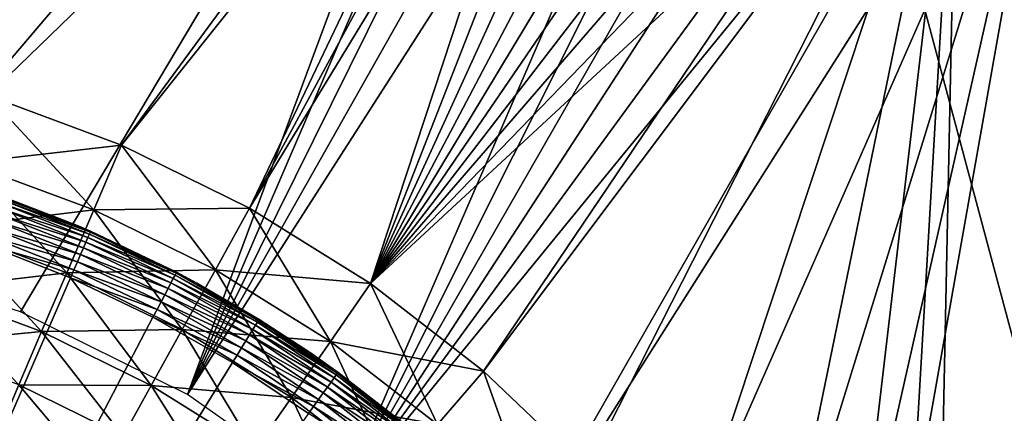
# Model space of a CAD drawing. Extents: x 0 to 420, y 118 to 251.
# Drawn here: x 52 to 62, y 227 to 231 of the extents above; entities that cross this region are included whole.
import ezdxf

# ---------------------------------------------------------------- set-up
doc = ezdxf.new("R2010")
doc.units = 0
doc.header["$MEASUREMENT"] = 0

msp = doc.modelspace()

# ---------------------------------------------------------------- linework, layer by layer
for points in [[(54.132229, 227.098694, 2001), (58.293072, 236.746902, 2001), (58.933659, 236.7827, 2001)], [(58.933659, 236.7827, 2001), (59.571739, 236.715607, 2001), (54.132229, 227.098694, 2001)], [(54.132229, 227.098694, 2001), (57.666439, 236.6091, 2001), (58.293072, 236.746902, 2001)], [(54.132229, 227.098694, 2001), (59.571739, 236.715607, 2001), (60.19088, 236.547394, 2001)], [(57.666439, 236.6091, 2001), (48.918598, 228.748703, 2001), (43.145248, 232.169495, 2001)], [(57.666439, 236.6091, 2001), (50.734241, 228.468201, 2001), (48.918598, 228.748703, 2001)], [(52.485809, 227.913895, 2001), (50.734241, 228.468201, 2001), (57.666439, 236.6091, 2001)], [(52.485809, 227.913895, 2001), (57.666439, 236.6091, 2001), (54.132229, 227.098694, 2001)], [(54.132229, 227.098694, 2001), (60.19088, 236.547394, 2001), (55.634918, 226.041702, 2001)], [(55.634918, 226.041702, 2001), (60.19088, 236.547394, 2001), (60.775169, 236.282394, 2001)], [(55.634918, 226.041702, 2001), (60.775169, 236.282394, 2001), (61.309559, 235.927307, 2001)], [(61.309559, 235.927307, 2001), (61.780319, 235.491394, 2001), (55.634918, 226.041702, 2001)], [(57.958809, 235.652802, 2004), (53.481548, 229.557404, 2004), (58.42878, 235.756104, 2004)], [(58.42878, 235.756104, 2004), (53.481548, 229.557404, 2004), (54.745701, 228.937302, 2004)], [(58.42878, 235.756104, 2004), (54.745701, 228.937302, 2004), (58.909222, 235.783005, 2004)], [(58.909222, 235.783005, 2004), (54.745701, 228.937302, 2004), (55.940639, 228.192505, 2004)], [(54.745701, 228.937302, 4.000008), (57.958809, 235.652802, 4.000008), (58.42878, 235.756104, 4.000008)], [(54.745701, 228.937302, 4.000008), (58.42878, 235.756104, 4.000008), (55.940639, 228.192505, 4.000008)], [(55.940639, 228.192505, 4.000008), (58.42878, 235.756104, 4.000008), (58.909222, 235.783005, 4.000008)], [(55.940639, 228.192505, 4.000008), (58.909222, 235.783005, 4.000008), (59.387779, 235.732697, 4.000008)], [(55.940639, 228.192505, 2004), (59.387779, 235.732697, 2004), (58.909222, 235.783005, 2004)], [(59.387779, 235.732697, 4.000008), (59.85215, 235.606506, 4.000008), (55.940639, 228.192505, 4.000008)], [(55.940639, 228.192505, 2004), (59.85215, 235.606506, 2004), (59.387779, 235.732697, 2004)], [(57.958809, 235.652802, 4.000008), (46.593761, 230.612595, 4.000008), (43.459648, 231.219894, 4.000008)], [(43.459648, 231.219894, 2004), (46.593761, 230.612595, 2004), (57.958809, 235.652802, 2004)], [(57.958809, 235.652802, 4.000008), (48.000011, 230.683899, 4.000008), (46.593761, 230.612595, 4.000008)], [(57.958809, 235.652802, 2004), (46.593761, 230.612595, 2004), (48.000011, 230.683899, 2004)], [(57.958809, 235.652802, 4.000008), (49.40625, 230.612595, 4.000008), (48.000011, 230.683899, 4.000008)], [(57.958809, 235.652802, 2004), (48.000011, 230.683899, 2004), (49.40625, 230.612595, 2004)], [(50.79805, 230.399307, 4.000008), (49.40625, 230.612595, 4.000008), (57.958809, 235.652802, 4.000008)], [(49.40625, 230.612595, 2004), (50.79805, 230.399307, 2004), (57.958809, 235.652802, 2004)], [(57.958809, 235.652802, 4.000008), (52.161152, 230.046402, 4.000008), (50.79805, 230.399307, 4.000008)], [(50.79805, 230.399307, 2004), (52.161152, 230.046402, 2004), (57.958809, 235.652802, 2004)], [(53.481548, 229.557404, 4.000008), (52.161152, 230.046402, 4.000008), (57.958809, 235.652802, 4.000008)], [(57.958809, 235.652802, 2004), (52.161152, 230.046402, 2004), (53.481548, 229.557404, 2004)], [(53.481548, 229.557404, 4.000008), (57.958809, 235.652802, 4.000008), (54.745701, 228.937302, 4.000008)], [(55.940639, 228.192505, 4.000008), (59.85215, 235.606506, 4.000008), (60.290359, 235.4077, 4.000008)], [(60.290359, 235.4077, 2004), (59.85215, 235.606506, 2004), (55.940639, 228.192505, 2004)], [(55.634918, 226.041702, 2001), (61.780319, 235.491394, 2001), (62.17532, 234.985794, 2001)], [(55.940639, 228.192505, 4.000008), (60.290359, 235.4077, 4.000008), (60.691158, 235.141403, 4.000008)], [(55.940639, 228.192505, 2004), (60.691158, 235.141403, 2004), (60.290359, 235.4077, 2004)], [(55.940639, 228.192505, 4.000008), (60.691158, 235.141403, 4.000008), (61.04422, 234.814499, 4.000008)], [(55.940639, 228.192505, 2004), (61.04422, 234.814499, 2004), (60.691158, 235.141403, 2004)], [(55.634918, 226.041702, 2001), (62.17532, 234.985794, 2001), (62.484409, 234.423599, 2001)], [(61.340469, 234.435303, 4.000008), (55.940639, 228.192505, 4.000008), (61.04422, 234.814499, 4.000008)], [(61.340469, 234.435303, 2004), (61.04422, 234.814499, 2004), (55.940639, 228.192505, 2004)], [(61.572289, 234.013596, 4.000008), (55.940639, 228.192505, 4.000008), (61.340469, 234.435303, 4.000008)], [(55.940639, 228.192505, 2004), (61.572289, 234.013596, 2004), (61.340469, 234.435303, 2004)], [(55.634918, 226.041702, 2001), (62.484409, 234.423599, 2001), (56.958649, 224.767807, 2001)], [(56.958649, 224.767807, 2001), (62.484409, 234.423599, 2001), (62.699631, 233.819199, 2001)], [(61.572289, 234.013596, 4.000008), (57.054081, 227.330597, 4.000008), (55.940639, 228.192505, 4.000008)], [(55.940639, 228.192505, 2004), (61.733711, 233.560303, 2004), (61.572289, 234.013596, 2004)], [(61.733711, 233.560303, 4.000008), (57.054081, 227.330597, 4.000008), (61.572289, 234.013596, 4.000008)], [(56.958649, 224.767807, 2001), (62.699631, 233.819199, 2001), (58.072392, 223.306702, 2001)], [(58.072392, 223.306702, 2001), (62.699631, 233.819199, 2001), (58.95005, 221.692703, 2001)], [(62.699631, 233.819199, 2001), (59.571049, 219.963699, 2001), (58.95005, 221.692703, 2001)], [(62.699631, 233.819199, 2001), (59.92083, 218.160095, 2001), (59.571049, 219.963699, 2001)], [(69.795563, 207.336807, 2001), (59.92083, 218.160095, 2001), (62.699631, 233.819199, 2001)], [(69.160004, 207.166504, 4.060328), (62.064072, 233.648895, 4.060328), (62.216671, 233.689697, 4.133999)], [(62.064072, 233.648895, 2003.939941), (69.312592, 207.207397, 2003.865967), (62.216671, 233.689697, 2003.865967)], [(57.054081, 227.330597, 2004), (61.733711, 233.560303, 2004), (55.940639, 228.192505, 2004)], [(61.733711, 233.560303, 4.000008), (58.074619, 226.360504, 4.000008), (57.054081, 227.330597, 4.000008)], [(57.054081, 227.330597, 2004), (58.074619, 226.360504, 2004), (61.733711, 233.560303, 2004)], [(58.991791, 225.292099, 4.000008), (58.074619, 226.360504, 4.000008), (61.733711, 233.560303, 4.000008)], [(61.733711, 233.560303, 2004), (58.074619, 226.360504, 2004), (58.991791, 225.292099, 2004)], [(61.733711, 233.560303, 4.000008), (59.796162, 224.136505, 4.000008), (58.991791, 225.292099, 4.000008)], [(61.733711, 233.560303, 2004), (58.991791, 225.292099, 2004), (59.796162, 224.136505, 2004)], [(60.479481, 222.905396, 4.000008), (59.796162, 224.136505, 4.000008), (61.733711, 233.560303, 4.000008)], [(61.733711, 233.560303, 2004), (59.796162, 224.136505, 2004), (60.479481, 222.905396, 2004)], [(61.733711, 233.560303, 4.000008), (61.03476, 221.611404, 4.000008), (60.479481, 222.905396, 4.000008)], [(61.03476, 221.611404, 2004), (61.733711, 233.560303, 2004), (60.479481, 222.905396, 2004)], [(61.733711, 233.560303, 4.000008), (61.45628, 220.268005, 4.000008), (61.03476, 221.611404, 4.000008)], [(61.45628, 220.268005, 2004), (61.733711, 233.560303, 2004), (61.03476, 221.611404, 2004)], [(68.829628, 207.078003, 4.000008), (61.45628, 220.268005, 4.000008), (61.733711, 233.560303, 4.000008)], [(61.45628, 220.268005, 2004), (68.829628, 207.078003, 2004), (61.733711, 233.560303, 2004)], [(68.829628, 207.078003, 4.000008), (61.733711, 233.560303, 4.000008), (61.90144, 233.605301, 4.015207)], [(61.733711, 233.560303, 2004), (68.997368, 207.122894, 2003.984985), (61.90144, 233.605301, 2003.984985)], [(61.733711, 233.560303, 2004), (68.829628, 207.078003, 2004), (68.997368, 207.122894, 2003.984985)], [(68.997368, 207.122894, 4.015207), (61.90144, 233.605301, 4.015207), (62.064072, 233.648895, 4.060328)], [(61.90144, 233.605301, 2003.984985), (69.160004, 207.166504, 2003.939941), (62.064072, 233.648895, 2003.939941)], [(68.829628, 207.078003, 4.000008), (61.90144, 233.605301, 4.015207), (68.997368, 207.122894, 4.015207)], [(61.90144, 233.605301, 2003.984985), (68.997368, 207.122894, 2003.984985), (69.160004, 207.166504, 2003.939941)], [(68.997368, 207.122894, 4.015207), (62.064072, 233.648895, 4.060328), (69.160004, 207.166504, 4.060328)], [(62.064072, 233.648895, 2003.939941), (69.160004, 207.166504, 2003.939941), (69.312592, 207.207397, 2003.865967)], [(67.863708, 206.819107, 2001), (60.76778, 233.301498, 2001), (67.863708, 206.819107, 7.000029)], [(67.863708, 206.819107, 7.000029), (60.76778, 233.301498, 2001), (60.76778, 233.301498, 7.000029)], [(53.481548, 229.557404, 4.000008), (51.95322, 229.383698, 4.060805), (52.161152, 230.046402, 4.000008)], [(53.207642, 228.919098, 2003.938965), (52.161152, 230.046402, 2004), (51.95322, 229.383698, 2003.938965)], [(53.207642, 228.919098, 2003.938965), (53.481548, 229.557404, 2004), (52.161152, 230.046402, 2004)], [(53.481548, 229.557404, 4.000008), (53.207642, 228.919098, 4.060805), (51.95322, 229.383698, 4.060805)], [(54.745701, 228.937302, 4.000008), (53.207642, 228.919098, 4.060805), (53.481548, 229.557404, 4.000008)], [(54.408619, 228.330002, 2003.938965), (53.481548, 229.557404, 2004), (53.207642, 228.919098, 2003.938965)], [(54.408619, 228.330002, 2003.938965), (54.745701, 228.937302, 2004), (53.481548, 229.557404, 2004)], [(53.207642, 228.919098, 4.060805), (51.751598, 228.741104, 4.241228), (51.95322, 229.383698, 4.060805)], [(52.942039, 228.300201, 2003.759033), (51.95322, 229.383698, 2003.938965), (51.751598, 228.741104, 2003.759033)], [(52.942039, 228.300201, 2003.759033), (53.207642, 228.919098, 2003.938965), (51.95322, 229.383698, 2003.938965)], [(53.037868, 228.768005, 4.000008), (52.303169, 229.050995, 0.500023), (51.799599, 229.216202, 4.000008)], [(53.15044, 228.647095, 0.250042), (52.264439, 228.940598, 0.178635), (52.280991, 228.987793, 0.250042)], [(53.165112, 228.680893, 0.329018), (52.280991, 228.987793, 0.250042), (52.293179, 229.022598, 0.329018)], [(53.15044, 228.647095, 0.250042), (52.280991, 228.987793, 0.250042), (53.165112, 228.680893, 0.329018)], [(53.174091, 228.701599, 0.413179), (52.293179, 229.022598, 0.329018), (52.300652, 229.0439, 0.413179)], [(53.165112, 228.680893, 0.329018), (52.293179, 229.022598, 0.329018), (53.174091, 228.701599, 0.413179)], [(52.300652, 229.0439, 0.413179), (52.303169, 229.050995, 0.500023), (53.174091, 228.701599, 0.413179)], [(53.037868, 228.768005, 4.000008), (53.037868, 228.768005, 0.500023), (52.303169, 229.050995, 0.500023)], [(53.174091, 228.701599, 0.413179), (52.303169, 229.050995, 0.500023), (53.037868, 228.768005, 0.500023)], [(53.207642, 228.919098, 4.060805), (52.942039, 228.300201, 4.241228), (51.751598, 228.741104, 4.241228)], [(53.130531, 228.601196, 0.178635), (52.244041, 228.882507, 0.117004), (52.264439, 228.940598, 0.178635)], [(53.130531, 228.601196, 0.178635), (52.264439, 228.940598, 0.178635), (53.15044, 228.647095, 0.250042)], [(54.408619, 228.330002, 4.060805), (52.942039, 228.300201, 4.241228), (53.207642, 228.919098, 4.060805)], [(54.081772, 227.741104, 2003.759033), (53.207642, 228.919098, 2003.938965), (52.942039, 228.300201, 2003.759033)], [(54.745701, 228.937302, 4.000008), (54.408619, 228.330002, 4.060805), (53.207642, 228.919098, 4.060805)], [(54.081772, 227.741104, 2003.759033), (54.408619, 228.330002, 2003.938965), (53.207642, 228.919098, 2003.938965)], [(55.940639, 228.192505, 4.000008), (54.408619, 228.330002, 4.060805), (54.745701, 228.937302, 4.000008)], [(55.543831, 227.622406, 2003.938965), (54.745701, 228.937302, 2004), (54.408619, 228.330002, 2003.938965)], [(55.543831, 227.622406, 2003.938965), (55.940639, 228.192505, 2004), (54.745701, 228.937302, 2004)], [(53.07756, 228.479202, 0.066996), (52.194271, 228.740601, 0.03016), (52.220409, 228.815094, 0.066996)], [(53.105991, 228.544693, 0.117004), (52.220409, 228.815094, 0.066996), (52.244041, 228.882507, 0.117004)], [(53.07756, 228.479202, 0.066996), (52.220409, 228.815094, 0.066996), (53.105991, 228.544693, 0.117004)], [(53.105991, 228.544693, 0.117004), (52.244041, 228.882507, 0.117004), (53.130531, 228.601196, 0.178635)], [(52.942039, 228.300201, 4.241228), (51.562431, 228.138107, 4.535913), (51.751598, 228.741104, 4.241228)], [(52.692841, 227.719498, 2003.463989), (51.751598, 228.741104, 2003.759033), (51.562431, 228.138107, 2003.463989)], [(52.692841, 227.719498, 2003.463989), (52.942039, 228.300201, 2003.759033), (51.751598, 228.741104, 2003.759033)], [(53.046101, 228.406799, 0.03016), (52.166389, 228.661102, 0.007629), (52.194271, 228.740601, 0.03016)], [(53.046101, 228.406799, 0.03016), (52.194271, 228.740601, 0.03016), (53.07756, 228.479202, 0.066996)], [(54.22443, 228.196899, 4.000008), (53.17712, 228.708496, 0.500023), (53.037868, 228.768005, 4.000008)], [(53.037868, 228.768005, 4.000008), (53.17712, 228.708496, 0.500023), (53.037868, 228.768005, 0.500023)], [(53.174091, 228.701599, 0.413179), (53.037868, 228.768005, 0.500023), (53.17712, 228.708496, 0.500023)], [(54.020561, 228.297195, 0.413179), (53.165112, 228.680893, 0.329018), (53.174091, 228.701599, 0.413179)], [(54.024078, 228.303894, 0.500023), (53.174091, 228.701599, 0.413179), (53.17712, 228.708496, 0.500023)], [(54.020561, 228.297195, 0.413179), (53.174091, 228.701599, 0.413179), (54.024078, 228.303894, 0.500023)], [(54.22443, 228.196899, 4.000008), (54.024078, 228.303894, 0.500023), (53.17712, 228.708496, 0.500023)], [(53.012569, 228.329498, 0.007629), (52.137661, 228.579193), (52.166389, 228.661102, 0.007629)], [(53.012569, 228.329498, 0.007629), (52.166389, 228.661102, 0.007629), (53.046101, 228.406799, 0.03016)], [(53.969872, 228.200195, 0.178635), (53.105991, 228.544693, 0.117004), (53.130531, 228.601196, 0.178635)], [(53.993038, 228.244507, 0.250042), (53.130531, 228.601196, 0.178635), (53.15044, 228.647095, 0.250042)], [(53.969872, 228.200195, 0.178635), (53.130531, 228.601196, 0.178635), (53.993038, 228.244507, 0.250042)], [(54.010109, 228.277206, 0.329018), (53.15044, 228.647095, 0.250042), (53.165112, 228.680893, 0.329018)], [(53.993038, 228.244507, 0.250042), (53.15044, 228.647095, 0.250042), (54.010109, 228.277206, 0.329018)], [(54.010109, 228.277206, 0.329018), (53.165112, 228.680893, 0.329018), (54.020561, 228.297195, 0.413179)], [(52.137661, 228.579193), (52.977989, 228.249893), (48.000011, 216.783905)], [(52.977989, 228.249893), (52.137661, 228.579193), (53.012569, 228.329498, 0.007629)], [(53.941319, 228.145599, 0.117004), (53.07756, 228.479202, 0.066996), (53.105991, 228.544693, 0.117004)], [(53.941319, 228.145599, 0.117004), (53.105991, 228.544693, 0.117004), (53.969872, 228.200195, 0.178635)], [(53.87162, 228.012405, 0.03016), (53.012569, 228.329498, 0.007629), (53.046101, 228.406799, 0.03016)], [(53.90823, 228.082306, 0.066996), (53.046101, 228.406799, 0.03016), (53.07756, 228.479202, 0.066996)], [(53.87162, 228.012405, 0.03016), (53.046101, 228.406799, 0.03016), (53.90823, 228.082306, 0.066996)], [(53.90823, 228.082306, 0.066996), (53.07756, 228.479202, 0.066996), (53.941319, 228.145599, 0.117004)], [(54.408619, 228.330002, 4.060805), (54.081772, 227.741104, 4.241228), (52.942039, 228.300201, 4.241228)], [(53.832611, 227.937698, 0.007629), (52.977989, 228.249893), (53.012569, 228.329498, 0.007629)], [(53.832611, 227.937698, 0.007629), (53.012569, 228.329498, 0.007629), (53.87162, 228.012405, 0.03016)], [(55.543831, 227.622406, 4.060805), (54.081772, 227.741104, 4.241228), (54.408619, 228.330002, 4.060805)], [(55.159088, 227.069595, 2003.759033), (54.408619, 228.330002, 2003.938965), (54.081772, 227.741104, 2003.759033)], [(55.940639, 228.192505, 4.000008), (55.543831, 227.622406, 4.060805), (54.408619, 228.330002, 4.060805)], [(55.159088, 227.069595, 2003.759033), (55.543831, 227.622406, 2003.938965), (54.408619, 228.330002, 2003.938965)], [(48.000011, 216.783905), (52.977989, 228.249893), (53.792381, 227.860794)], [(52.942039, 228.300201, 4.241228), (52.692841, 227.719498, 4.535913), (51.562431, 228.138107, 4.535913)], [(54.081772, 227.741104, 4.241228), (52.692841, 227.719498, 4.535913), (52.942039, 228.300201, 4.241228)], [(53.775089, 227.188599, 2003.463989), (52.942039, 228.300201, 2003.759033), (52.692841, 227.719498, 2003.463989)], [(53.775089, 227.188599, 2003.463989), (54.081772, 227.741104, 2003.759033), (52.942039, 228.300201, 2003.759033)], [(53.792381, 227.860794), (52.977989, 228.249893), (53.832611, 227.937698, 0.007629)], [(53.993038, 228.244507, 0.250042), (54.80439, 227.782196, 0.250042), (53.969872, 228.200195, 0.178635)], [(54.010109, 228.277206, 0.329018), (54.823769, 227.813507, 0.329018), (53.993038, 228.244507, 0.250042)], [(53.993038, 228.244507, 0.250042), (54.823769, 227.813507, 0.329018), (54.80439, 227.782196, 0.250042)], [(54.020561, 228.297195, 0.413179), (54.835629, 227.832703, 0.413179), (54.010109, 228.277206, 0.329018)], [(54.010109, 228.277206, 0.329018), (54.835629, 227.832703, 0.413179), (54.823769, 227.813507, 0.329018)], [(54.024078, 228.303894, 0.500023), (54.22443, 228.196899, 0.500023), (54.020561, 228.297195, 0.413179)], [(54.020561, 228.297195, 0.413179), (54.22443, 228.196899, 0.500023), (54.835629, 227.832703, 0.413179)], [(54.22443, 228.196899, 0.500023), (54.024078, 228.303894, 0.500023), (54.22443, 228.196899, 4.000008)], [(52.692841, 227.719498, 4.535913), (51.391449, 227.593201, 4.935861), (51.562431, 228.138107, 4.535913)], [(52.467602, 227.194595, 2003.063965), (52.692841, 227.719498, 2003.463989), (51.562431, 228.138107, 2003.463989)], [(53.941319, 228.145599, 0.117004), (54.74567, 227.687302, 0.117004), (53.90823, 228.082306, 0.066996)], [(53.969872, 228.200195, 0.178635), (54.77808, 227.7397, 0.178635), (53.941319, 228.145599, 0.117004)], [(53.941319, 228.145599, 0.117004), (54.77808, 227.7397, 0.178635), (54.74567, 227.687302, 0.117004)], [(53.969872, 228.200195, 0.178635), (54.80439, 227.782196, 0.250042), (54.77808, 227.7397, 0.178635)], [(54.22443, 228.196899, 0.500023), (54.22443, 228.196899, 4.000008), (54.83963, 227.839203, 0.500023)], [(54.83963, 227.839203, 0.500023), (54.22443, 228.196899, 4.000008), (55.34713, 227.508606, 4.000008)], [(54.22443, 228.196899, 0.500023), (54.83963, 227.839203, 0.500023), (54.835629, 227.832703, 0.413179)], [(57.054081, 227.330597, 4.000008), (55.543831, 227.622406, 4.060805), (55.940639, 228.192505, 4.000008)], [(56.601639, 226.803604, 2003.938965), (55.940639, 228.192505, 2004), (55.543831, 227.622406, 2003.938965)], [(56.601639, 226.803604, 2003.938965), (57.054081, 227.330597, 2004), (55.940639, 228.192505, 2004)], [(53.90823, 228.082306, 0.066996), (54.708099, 227.626602, 0.066996), (53.87162, 228.012405, 0.03016)], [(53.90823, 228.082306, 0.066996), (54.74567, 227.687302, 0.117004), (54.708099, 227.626602, 0.066996)], [(53.832611, 227.937698, 0.007629), (54.62225, 227.487793, 0.007629), (53.792381, 227.860794)], [(53.87162, 228.012405, 0.03016), (54.666538, 227.559402, 0.03016), (53.832611, 227.937698, 0.007629)], [(53.832611, 227.937698, 0.007629), (54.666538, 227.559402, 0.03016), (54.62225, 227.487793, 0.007629)], [(53.87162, 228.012405, 0.03016), (54.708099, 227.626602, 0.066996), (54.666538, 227.559402, 0.03016)], [(48.000011, 216.783905), (53.792381, 227.860794), (54.576569, 227.414001)], [(53.792381, 227.860794), (54.62225, 227.487793, 0.007629), (54.576569, 227.414001)], [(55.61507, 227.310699, 0.413179), (54.823769, 227.813507, 0.329018), (54.835629, 227.832703, 0.413179)], [(55.34713, 227.508606, 0.500023), (54.835629, 227.832703, 0.413179), (54.83963, 227.839203, 0.500023)], [(55.61507, 227.310699, 0.413179), (54.835629, 227.832703, 0.413179), (55.34713, 227.508606, 0.500023)], [(54.83963, 227.839203, 0.500023), (55.34713, 227.508606, 4.000008), (55.34713, 227.508606, 0.500023)], [(54.081772, 227.741104, 4.241228), (53.775089, 227.188599, 4.535913), (52.692841, 227.719498, 4.535913)], [(55.159088, 227.069595, 4.241228), (53.775089, 227.188599, 4.535913), (54.081772, 227.741104, 4.241228)], [(54.7981, 226.550995, 2003.463989), (54.081772, 227.741104, 2003.759033), (53.775089, 227.188599, 2003.463989)], [(55.543831, 227.622406, 4.060805), (55.159088, 227.069595, 4.241228), (54.081772, 227.741104, 4.241228)], [(54.7981, 226.550995, 2003.463989), (55.159088, 227.069595, 2003.759033), (54.081772, 227.741104, 2003.759033)], [(55.550961, 227.222, 0.178635), (54.74567, 227.687302, 0.117004), (54.77808, 227.7397, 0.178635)], [(55.580269, 227.262497, 0.250042), (54.77808, 227.7397, 0.178635), (54.80439, 227.782196, 0.250042)], [(55.550961, 227.222, 0.178635), (54.77808, 227.7397, 0.178635), (55.580269, 227.262497, 0.250042)], [(55.60186, 227.292404, 0.329018), (54.80439, 227.782196, 0.250042), (54.823769, 227.813507, 0.329018)], [(55.580269, 227.262497, 0.250042), (54.80439, 227.782196, 0.250042), (55.60186, 227.292404, 0.329018)], [(55.60186, 227.292404, 0.329018), (54.823769, 227.813507, 0.329018), (55.61507, 227.310699, 0.413179)], [(52.692841, 227.719498, 4.535913), (52.467602, 227.194595, 4.935861), (51.391449, 227.593201, 4.935861)], [(53.775089, 227.188599, 4.535913), (52.467602, 227.194595, 4.935861), (52.692841, 227.719498, 4.535913)], [(53.497921, 226.689194, 2003.063965), (52.692841, 227.719498, 2003.463989), (52.467602, 227.194595, 2003.063965)], [(53.497921, 226.689194, 2003.063965), (53.775089, 227.188599, 2003.463989), (52.692841, 227.719498, 2003.463989)], [(55.473, 227.114304, 0.066996), (54.666538, 227.559402, 0.03016), (54.708099, 227.626602, 0.066996)], [(55.514839, 227.172104, 0.117004), (54.708099, 227.626602, 0.066996), (54.74567, 227.687302, 0.117004)], [(55.473, 227.114304, 0.066996), (54.708099, 227.626602, 0.066996), (55.514839, 227.172104, 0.117004)], [(55.514839, 227.172104, 0.117004), (54.74567, 227.687302, 0.117004), (55.550961, 227.222, 0.178635)], [(55.426701, 227.050293, 0.03016), (54.62225, 227.487793, 0.007629), (54.666538, 227.559402, 0.03016)], [(55.426701, 227.050293, 0.03016), (54.666538, 227.559402, 0.03016), (55.473, 227.114304, 0.066996)], [(56.601639, 226.803604, 4.060805), (55.159088, 227.069595, 4.241228), (55.543831, 227.622406, 4.060805)], [(56.162949, 226.292603, 2003.759033), (55.543831, 227.622406, 2003.938965), (55.159088, 227.069595, 2003.759033)], [(57.054081, 227.330597, 4.000008), (56.601639, 226.803604, 4.060805), (55.543831, 227.622406, 4.060805)], [(56.162949, 226.292603, 2003.759033), (56.601639, 226.803604, 2003.938965), (55.543831, 227.622406, 2003.938965)], [(55.377361, 226.982101, 0.007629), (54.576569, 227.414001), (54.62225, 227.487793, 0.007629)], [(55.377361, 226.982101, 0.007629), (54.62225, 227.487793, 0.007629), (55.426701, 227.050293, 0.03016)], [(55.34713, 227.508606, 0.500023), (55.34713, 227.508606, 4.000008), (55.61953, 227.316803, 0.500023)], [(55.61953, 227.316803, 0.500023), (55.34713, 227.508606, 4.000008), (56.39444, 226.710297, 4.000008)], [(55.34713, 227.508606, 0.500023), (55.61953, 227.316803, 0.500023), (55.61507, 227.310699, 0.413179)], [(54.576569, 227.414001), (55.326469, 226.911697), (48.000011, 216.783905)], [(55.326469, 226.911697), (54.576569, 227.414001), (55.377361, 226.982101, 0.007629)], [(56.31662, 226.688293, 0.250042), (55.550961, 227.222, 0.178635), (55.580269, 227.262497, 0.250042)], [(56.340309, 226.716507, 0.329018), (55.580269, 227.262497, 0.250042), (55.60186, 227.292404, 0.329018)], [(56.31662, 226.688293, 0.250042), (55.580269, 227.262497, 0.250042), (56.340309, 226.716507, 0.329018)], [(56.354809, 226.733704, 0.413179), (55.60186, 227.292404, 0.329018), (55.61507, 227.310699, 0.413179)], [(56.340309, 226.716507, 0.329018), (55.60186, 227.292404, 0.329018), (56.354809, 226.733704, 0.413179)], [(56.359699, 226.739594, 0.500023), (55.61507, 227.310699, 0.413179), (55.61953, 227.316803, 0.500023)], [(56.354809, 226.733704, 0.413179), (55.61507, 227.310699, 0.413179), (56.359699, 226.739594, 0.500023)], [(55.61953, 227.316803, 0.500023), (56.39444, 226.710297, 4.000008), (56.359699, 226.739594, 0.500023)], [(58.074619, 226.360504, 4.000008), (56.601639, 226.803604, 4.060805), (57.054081, 227.330597, 4.000008)], [(57.57119, 225.882004, 2003.938965), (57.054081, 227.330597, 2004), (56.601639, 226.803604, 2003.938965)], [(57.57119, 225.882004, 2003.938965), (58.074619, 226.360504, 2004), (57.054081, 227.330597, 2004)], [(53.497921, 226.689194, 4.935861), (52.273178, 226.741501, 5.428851), (52.467602, 227.194595, 4.935861)], [(53.258652, 226.258102, 2002.571045), (52.467602, 227.194595, 2003.063965), (52.273178, 226.741501, 2002.571045)], [(53.775089, 227.188599, 4.535913), (53.497921, 226.689194, 4.935861), (52.467602, 227.194595, 4.935861)], [(53.258652, 226.258102, 2002.571045), (53.497921, 226.689194, 2003.063965), (52.467602, 227.194595, 2003.063965)], [(54.7981, 226.550995, 4.535913), (53.497921, 226.689194, 4.935861), (53.775089, 227.188599, 4.535913)], [(54.471809, 226.082199, 2003.063965), (53.775089, 227.188599, 2003.463989), (53.497921, 226.689194, 2003.063965)], [(55.159088, 227.069595, 4.241228), (54.7981, 226.550995, 4.535913), (53.775089, 227.188599, 4.535913)], [(54.471809, 226.082199, 2003.063965), (54.7981, 226.550995, 2003.463989), (53.775089, 227.188599, 2003.463989)], [(56.244839, 226.602798, 0.117004), (55.473, 227.114304, 0.066996), (55.514839, 227.172104, 0.117004)], [(56.284481, 226.649994, 0.178635), (55.514839, 227.172104, 0.117004), (55.550961, 227.222, 0.178635)], [(56.244839, 226.602798, 0.117004), (55.514839, 227.172104, 0.117004), (56.284481, 226.649994, 0.178635)], [(56.284481, 226.649994, 0.178635), (55.550961, 227.222, 0.178635), (56.31662, 226.688293, 0.250042)], [(56.162949, 226.292603, 4.241228), (54.7981, 226.550995, 4.535913), (55.159088, 227.069595, 4.241228)], [(55.751339, 225.813095, 2003.463989), (55.159088, 227.069595, 2003.759033), (54.7981, 226.550995, 2003.463989)], [(56.601639, 226.803604, 4.060805), (56.162949, 226.292603, 4.241228), (55.159088, 227.069595, 4.241228)], [(55.751339, 225.813095, 2003.463989), (56.162949, 226.292603, 2003.759033), (55.159088, 227.069595, 2003.759033)], [(56.14814, 226.487595, 0.03016), (55.377361, 226.982101, 0.007629), (55.426701, 227.050293, 0.03016)], [(56.19894, 226.548096, 0.066996), (55.426701, 227.050293, 0.03016), (55.473, 227.114304, 0.066996)], [(56.14814, 226.487595, 0.03016), (55.426701, 227.050293, 0.03016), (56.19894, 226.548096, 0.066996)], [(56.19894, 226.548096, 0.066996), (55.473, 227.114304, 0.066996), (56.244839, 226.602798, 0.117004)], [(56.094009, 226.423096, 0.007629), (55.326469, 226.911697), (55.377361, 226.982101, 0.007629)], [(56.094009, 226.423096, 0.007629), (55.377361, 226.982101, 0.007629), (56.14814, 226.487595, 0.03016)]]:
    msp.add_3dface(points)

doc.saveas('drawing.dxf')
